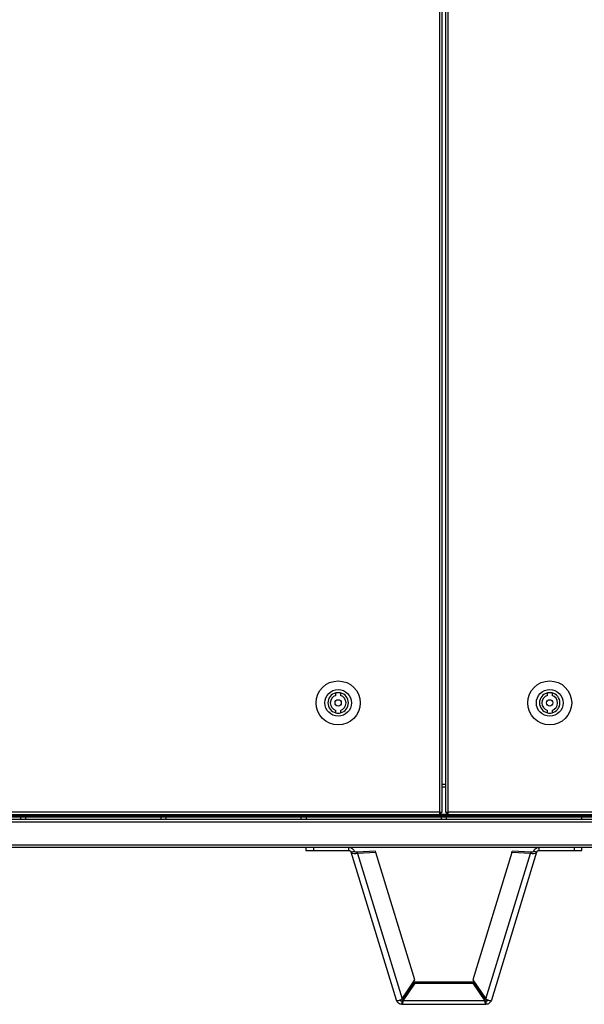
# Model space of a CAD drawing. Units: millimetres. Extents: x -1110 to 10398, y -8564 to 756.
# Drawn here: x 9426 to 9785, y -7001 to -6374 of the extents above; entities that cross this region are included whole.
import ezdxf

# ---------------------------------------------------------------- set-up
doc = ezdxf.new("R2010")
doc.units = ezdxf.units.MM

msp = doc.modelspace()

# ---------------------------------------------------------------- linework, layer by layer
at = {"color": 7, "linetype": 'Continuous', "lineweight": 25}
for p, q in [((9693.05, -5523.48), (9693.05, -6878.6)), ((9694.49, -5523.48), (9694.49, -6878.6)), ((9697.08, -6878.6), (9697.08, -5523.48)), ((9698.52, -6878.6), (9698.52, -5523.48)), ((9626.97, -6804.27), (9626.97, -6802.71)), ((9629.97, -6802.71), (9629.97, -6804.27)), ((9761.6, -6804.27), (9761.6, -6802.71)), ((9764.6, -6802.71), (9764.6, -6804.27)), ((9626.97, -6815.36), (9626.97, -6813.81)), ((9629.97, -6813.81), (9629.97, -6815.36)), ((9761.6, -6815.36), (9761.6, -6813.81)), ((9764.6, -6813.81), (9764.6, -6815.36)), ((9697.08, -6861.04), (9694.49, -6861.04)), ((9693.05, -6878.6), (9018.2, -6878.6)), ((9693.05, -6878.6), (9694.49, -6878.6)), ((9693.05, -6878.6), (9693.05, -6880.04)), ((9693.68, -6879.15), (9693.05, -6879.15)), ((9693.59, -6879.24), (9693.05, -6879.24)), ((9693.59, -6879.24), (9693.59, -6880.04)), ((9693.68, -6879.15), (9693.68, -6878.6)), ((9694.47, -6879.15), (9693.68, -6879.15)), ((9694.47, -6879.15), (9694.47, -6878.6)), ((9697.08, -6878.6), (9698.52, -6878.6)), ((9697.1, -6879.15), (9697.1, -6878.6)), ((9697.1, -6879.15), (9697.89, -6879.15)), ((9697.89, -6879.15), (9697.89, -6878.6)), ((9697.89, -6879.15), (9698.52, -6879.15)), ((9697.97, -6879.24), (9697.97, -6880.04)), ((9697.97, -6879.24), (9698.52, -6879.24)), ((9698.52, -6880.04), (9698.52, -6878.6)), ((10373.37, -6878.6), (9698.52, -6878.6)), ((8996.65, -6884.78), (10394.91, -6884.78)), ((10394.27, -6883.34), (8997.29, -6883.34)), ((10394.21, -6881.84), (8997.35, -6881.84)), ((10379.52, -6881.04), (9012.04, -6881.04)), ((9018.2, -6880.04), (9693.05, -6880.04)), ((9426.43, -6883.34), (9426.43, -6881.84)), ((9429.43, -6881.84), (9429.43, -6883.34)), ((9515.71, -6883.34), (9515.71, -6881.84)), ((9518.71, -6881.84), (9518.71, -6883.34)), ((9605, -6883.34), (9605, -6881.84)), ((9608, -6881.84), (9608, -6883.34)), ((9693.59, -6880.04), (9693.05, -6880.04)), ((9693.6, -6879.84), (9697.97, -6879.84)), ((9694.28, -6883.34), (9694.28, -6881.84)), ((9697.28, -6881.84), (9697.28, -6883.34)), ((9697.97, -6880.04), (9698.52, -6880.04)), ((9698.52, -6880.04), (10373.37, -6880.04)), ((9783.57, -6883.34), (9783.57, -6881.84)), ((10394.91, -6899.6), (8996.65, -6899.6)), ((8997.22, -6901.04), (10394.34, -6901.04)), ((9607.91, -6901.04), (9607.91, -6903.04)), ((9607.91, -6903.04), (9612.91, -6903.04)), ((9612.91, -6903.04), (9612.91, -6901.04)), ((9612.91, -6903.04), (9635.25, -6903.04)), ((9635.25, -6903.04), (9635.25, -6901.04)), ((9636.78, -6904.17), (9638.69, -6903.58)), ((9665.62, -6998.49), (9636.78, -6904.17)), ((9652.28, -6903.55), (9640.54, -6904.15)), ((9640.54, -6904.15), (9640.79, -6904.95)), ((9652.52, -6904.36), (9640.79, -6904.95)), ((9652.52, -6904.36), (9652.28, -6903.55)), ((9677.3, -6985.41), (9652.52, -6904.36)), ((9739.04, -6904.36), (9714.27, -6985.41)), ((9754.79, -6904.17), (9725.95, -6998.49)), ((9739.04, -6904.36), (9739.29, -6903.55)), ((9750.78, -6904.95), (9739.04, -6904.36)), ((9751.03, -6904.15), (9739.29, -6903.55)), ((9751.03, -6904.15), (9750.78, -6904.95)), ((9754.79, -6904.17), (9752.87, -6903.58)), ((9756.32, -6903.04), (9756.32, -6901.04)), ((9756.32, -6903.04), (9778.65, -6903.04)), ((9778.65, -6901.04), (9778.65, -6903.04)), ((9778.65, -6903.04), (9783.65, -6903.04)), ((9783.65, -6903.04), (9783.65, -6901.04)), ((9640.79, -6904.95), (9669.12, -6997.64)), ((9722.45, -6997.64), (9750.78, -6904.95)), ((9669.12, -6997.64), (9677.3, -6985.41)), ((9714.27, -6985.41), (9722.45, -6997.64)), ((9669.75, -6998.02), (9677.43, -6986.81)), ((9669.75, -6998.75), (9677.43, -6987.54)), ((9677.43, -6987.54), (9677.43, -6986.81)), ((9677.43, -6986.81), (9714.14, -6986.81)), ((9677.43, -6987.54), (9714.14, -6987.54)), ((9714.14, -6987.54), (9714.14, -6986.81)), ((9714.14, -6986.81), (9721.81, -6998.02)), ((9714.14, -6987.54), (9721.81, -6998.75)), ((9669.75, -6998.02), (9669.75, -6998.75)), ((9721.81, -6998.75), (9669.75, -6998.75)), ((9721.81, -6998.02), (9721.81, -6998.75)), ((9669.06, -6999.03), (9669.06, -7001.03)), ((9669.06, -7001.03), (9722.51, -7001.03)), ((9722.51, -6999.03), (9722.51, -7001.03))]:
    msp.add_line(p, q, dxfattribs=at)
at = {"color": 8, "linetype": 'Continuous', "lineweight": 25}
for p, q in [((9694.49, -6862.48), (9697.08, -6862.48)), ((9431.06, -6880.4), (9514.08, -6880.4)), ((9520.34, -6880.4), (9603.37, -6880.4)), ((9609.63, -6880.4), (9692.66, -6880.4)), ((9698.91, -6880.4), (9781.94, -6880.4))]:
    msp.add_line(p, q, dxfattribs=at)
at = {"color": 7, "linetype": 'Continuous', "lineweight": 25}
for centre, radius in [((9628.47, -6809.04), 14), ((9763.1, -6809.04), 14), ((9628.47, -6809.04), 8.5), ((9763.1, -6809.04), 8.5), ((9628.47, -6809.04), 2), ((9763.1, -6809.04), 2)]:
    msp.add_circle(centre, radius, dxfattribs=at)
for centre, radius, start, end in [((9628.47, -6809.04), 6.5, 103.34236, 256.65764), ((9628.47, -6809.04), 5, 107.4576, 252.5424), ((9628.47, -6809.04), 6.5, 76.65764, 103.34236), ((9628.47, -6809.04), 6.5, 283.34236, 76.65764), ((9628.47, -6809.04), 5, 287.4576, 72.5424), ((9763.1, -6809.04), 6.5, 103.34236, 256.65764), ((9763.1, -6809.04), 5, 107.4576, 252.5424), ((9763.1, -6809.04), 6.5, 76.65764, 103.34236), ((9763.1, -6809.04), 6.5, 283.34236, 76.65764), ((9763.1, -6809.04), 5, 287.4576, 72.5424), ((9628.47, -6809.04), 6.5, 256.65764, 283.34236), ((9763.1, -6809.04), 6.5, 256.65764, 283.34236), ((9430.11, -6880.91), 1.07, 353.03634, 54.40255), ((9515.02, -6880.91), 1.07, 125.59745, 186.96366), ((9519.4, -6880.91), 1.07, 353.03634, 54.40255), ((9604.31, -6880.91), 1.07, 125.59745, 186.96366), ((9608.69, -6880.91), 1.07, 353.03634, 54.40255), ((9693.6, -6880.91), 1.07, 125.59745, 186.96366), ((9697.97, -6880.91), 1.07, 353.03634, 54.40255), ((9782.88, -6880.91), 1.07, 125.59745, 186.96366)]:
    msp.add_arc(centre, radius, start, end, dxfattribs=at)
for points, knots in [([(9635.25, -6901.04), (9635.68, -6901.08), (9636.53, -6901.17), (9637.65, -6901.86), (9638.37, -6902.72), (9638.61, -6903.35), (9638.69, -6903.58)], [0, 0, 0, 0, 0.278999, 0.558042, 0.837086, 1, 1, 1, 1]), ([(9635.25, -6903.04), (9635.42, -6903.05), (9635.76, -6903.08), (9636.22, -6903.33), (9636.59, -6903.69), (9636.72, -6904.01), (9636.78, -6904.17)], [0, 0, 0, 0, 0.25, 0.49999, 0.749991, 1, 1, 1, 1]), ([(9640.79, -6904.95), (9640.32, -6905.04), (9639.38, -6905.21), (9638.11, -6905.12), (9637.14, -6904.79), (9636.9, -6904.37), (9636.78, -6904.17)], [0, 0, 0, 0, 0.25, 0.5, 0.750002, 1, 1, 1, 1]), ([(9640.54, -6904.15), (9640.33, -6904.17), (9639.9, -6904.2), (9639.32, -6904.11), (9638.87, -6903.91), (9638.75, -6903.69), (9638.69, -6903.58)], [0, 0, 0, 0, 0.25, 0.5, 0.749994, 1, 1, 1, 1]), ([(9754.79, -6904.17), (9754.67, -6904.37), (9754.43, -6904.79), (9753.46, -6905.12), (9752.19, -6905.21), (9751.25, -6905.04), (9750.78, -6904.95)], [0, 0, 0, 0, 0.2499979, 0.5000006, 0.7499999, 1, 1, 1, 1]), ([(9752.87, -6903.58), (9752.82, -6903.69), (9752.7, -6903.91), (9752.25, -6904.11), (9751.67, -6904.2), (9751.24, -6904.17), (9751.03, -6904.15)], [0, 0, 0, 0, 0.250006, 0.500001, 0.750001, 1, 1, 1, 1]), ([(9752.87, -6903.58), (9753.04, -6903.19), (9753.38, -6902.4), (9754.36, -6901.53), (9755.39, -6901.09), (9756.07, -6901.05), (9756.32, -6901.04)], [0, 0, 0, 0, 0.278992, 0.558041, 0.837082, 1, 1, 1, 1]), ([(9754.79, -6904.17), (9754.85, -6904.01), (9754.98, -6903.69), (9755.35, -6903.33), (9755.81, -6903.08), (9756.15, -6903.05), (9756.32, -6903.04)], [0, 0, 0, 0, 0.250008, 0.500009, 0.749999, 1, 1, 1, 1]), ([(9665.62, -6998.49), (9665.68, -6998.55), (9665.81, -6998.68), (9666.49, -6998.66), (9667.43, -6998.43), (9668.37, -6998.05), (9668.93, -6997.74), (9669.12, -6997.64)], [0, 0, 0, 0, 0.221586, 0.443183, 0.66478, 0.88638, 1, 1, 1, 1]), ([(9669.06, -7001.03), (9668.68, -7001), (9667.91, -7000.93), (9666.89, -7000.37), (9666.05, -6999.55), (9665.76, -6998.84), (9665.62, -6998.49)], [0, 0, 0, 0, 0.249998, 0.499999, 0.749999, 1, 1, 1, 1]), ([(9669.06, -6999.03), (9668.89, -6999.02), (9668.55, -6998.99), (9668.1, -6998.74), (9667.81, -6998.49), (9667.73, -6998.31), (9667.72, -6998.28)], [0, 0, 0, 0, 0.3165847, 0.6331713, 0.9497634, 1, 1, 1, 1]), ([(9669.75, -6998.02), (9669.7, -6998.16), (9669.58, -6998.45), (9669.41, -6998.77), (9669.23, -6998.99), (9669.12, -6999.02), (9669.06, -6999.03)], [0, 0, 0, 0, 0.249997, 0.499999, 0.750006, 1, 1, 1, 1]), ([(9669.75, -6998.75), (9669.7, -6999.08), (9669.58, -6999.72), (9669.41, -7000.45), (9669.23, -7000.94), (9669.12, -7001), (9669.06, -7001.03)], [0, 0, 0, 0, 0.249993, 0.499998, 0.749999, 1, 1, 1, 1]), ([(9722.51, -6999.03), (9722.45, -6999.02), (9722.34, -6998.99), (9722.16, -6998.77), (9721.99, -6998.45), (9721.87, -6998.16), (9721.81, -6998.02)], [0, 0, 0, 0, 0.249994, 0.5000018, 0.7500036, 1, 1, 1, 1]), ([(9722.51, -7001.03), (9722.45, -7001), (9722.34, -7000.94), (9722.16, -7000.45), (9721.99, -6999.72), (9721.87, -6999.08), (9721.81, -6998.75)], [0, 0, 0, 0, 0.250001, 0.500002, 0.750007, 1, 1, 1, 1]), ([(9722.45, -6997.64), (9722.82, -6997.84), (9723.58, -6998.23), (9724.63, -6998.56), (9725.44, -6998.69), (9725.86, -6998.63), (9725.93, -6998.52), (9725.95, -6998.49)], [0, 0, 0, 0, 0.22158, 0.443178, 0.664778, 0.886378, 1, 1, 1, 1]), ([(9723.85, -6998.28), (9723.84, -6998.31), (9723.76, -6998.49), (9723.47, -6998.74), (9723.02, -6998.99), (9722.68, -6999.02), (9722.51, -6999.03)], [0, 0, 0, 0, 0.050236, 0.366827, 0.683414, 1, 1, 1, 1]), ([(9725.95, -6998.49), (9725.81, -6998.84), (9725.51, -6999.55), (9724.68, -7000.37), (9723.66, -7000.93), (9722.89, -7001), (9722.51, -7001.03)], [0, 0, 0, 0, 0.250001, 0.5, 0.750001, 1, 1, 1, 1])]:
    msp.add_open_spline(points, degree=3, knots=knots, dxfattribs=at)

doc.saveas('drawing.dxf')
